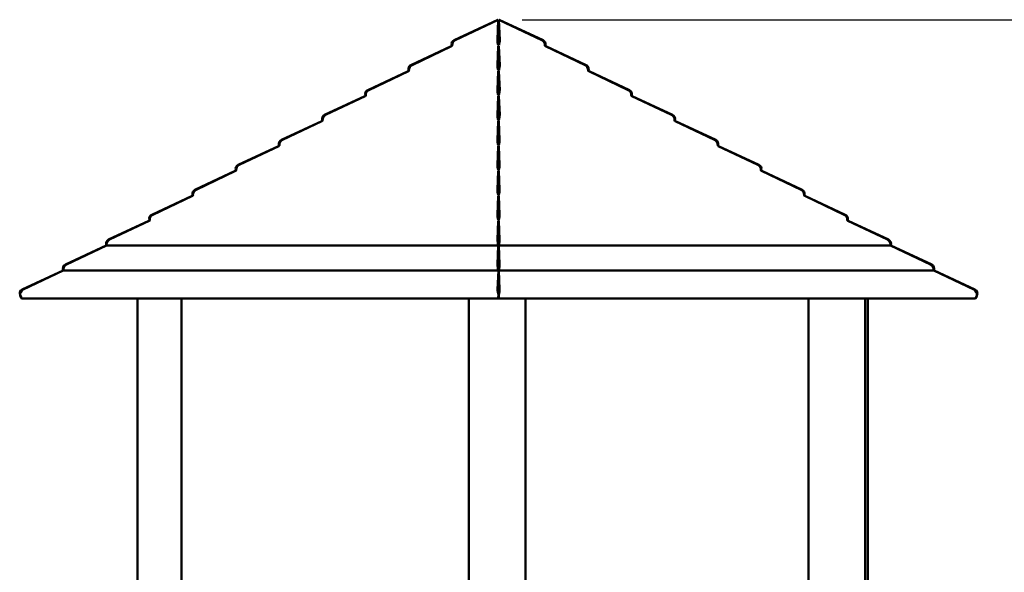
# Model space of a CAD drawing. Extents: x 267 to 10010, y 92 to 13293.
# Drawn here: x 5412 to 7662, y 12030 to 13293 of the extents above; entities that cross this region are included whole.
import ezdxf

# ---------------------------------------------------------------- set-up
doc = ezdxf.new("R2010")
doc.units = 0
doc.header["$LTSCALE"] = 66.666667
doc.layers.add('Kóta (ISO)', color=7, linetype='Continuous', lineweight=25)
doc.layers.add('Viditelná (ISO)', color=7, linetype='Continuous', lineweight=50)
doc.styles.add('Text poznámky (DIN)', font='isocpeur.ttf')
doc.dimstyles.new('Výchozí (DIN)', dxfattribs={"dimscale": 66.666667, "dimtxt": 3.5, "dimasz": 2.5, "dimexe": 3.175, "dimexo": 0.8, "dimgap": 0.8, "dimtad": 1, "dimdec": 1, "dimlfac": 0.001, "dimrnd": 1e-08, "dimtxsty": 'Text poznámky (DIN)', "dimcen": 0.09, "dimdle": 10, "dimclrd": 256, "dimclre": 256, "dimclrt": 256, "dimadec": 0, "dimazin": 0, "dimtfac": 1, "dimtofl": 0, "dimtmove": 0, "dimatfit": 3, "dimfxl": 0, "dimtolj": 1, "dimtzin": 0, "dimlwd": -1, "dimlwe": -1, "dimarcsym": 0})

# ---------------------------------------------------------------- blocks, each defined once
blk = doc.blocks.new('*D13')
at = {"layer": 'Defpoints', "color": 0}
for p in [(6506.9, 13293.1), (9647, 13293.1), (8980.3, 9613.3)]:
    blk.add_point(p, dxfattribs=at)
at = {"layer": 'Kóta (ISO)'}
for p, q in [((6560.3, 13293.1), (9858.6, 13293.1)), ((9647, 9780), (9647, 13126.4)), ((9033.6, 9613.3), (9858.6, 9613.3))]:
    blk.add_line(p, q, dxfattribs=at)
for points in [[(9619.2, 13126.4), (9674.7, 13126.4), (9647, 13293.1)], [(9619.2, 9780), (9674.7, 9780), (9647, 9613.3)]]:
    blk.add_solid(points, dxfattribs=at)
at = {"layer": 'Kóta (ISO)', "insert": (9313.6, 11097.3), "char_height": 233.33, "attachment_point": 1, "rotation": 90, "style": 'Text poznámky (DIN)'}
blk.add_mtext('\\A1;3,7 m', dxfattribs=at)

msp = doc.modelspace()

# ---------------------------------------------------------------- linework, layer by layer
at = {"layer": 'Viditelná (ISO)'}
for p, q in [((6404.64, 13246.25), (6505.01, 13293.06)), ((6505.65, 13293.06), (6407.3, 13246.25)), ((6503.63, 13246.25), (6505.65, 13293.06)), ((6505.01, 13293.06), (6504.36, 13292.44)), ((6504.89, 13292.69), (6505.01, 13293.06)), ((6505.65, 13293.06), (6506.29, 13284.14)), ((6506.29, 13284.14), (6506.93, 13293.06)), ((6506.93, 13293.06), (6508.94, 13246.25)), ((6605.27, 13246.25), (6506.93, 13293.06)), ((6507.57, 13293.06), (6607.93, 13246.25)), ((6508.22, 13292.44), (6507.57, 13293.06)), ((6507.69, 13292.69), (6507.57, 13293.06)), ((6305.92, 13189.25), (6398.13, 13232.25)), ((6398.9, 13232.25), (6308.54, 13189.25)), ((6503.66, 13189.25), (6505.51, 13232.25)), ((6507.06, 13232.25), (6508.91, 13189.25)), ((6704.03, 13189.25), (6613.67, 13232.25)), ((6614.45, 13232.25), (6706.66, 13189.25)), ((6207.19, 13132.25), (6299.4, 13175.25)), ((6300.14, 13175.25), (6209.78, 13132.25)), ((6503.69, 13132.25), (6505.55, 13175.25)), ((6507.03, 13175.25), (6508.88, 13132.25)), ((6802.79, 13132.25), (6712.43, 13175.25)), ((6713.17, 13175.25), (6805.39, 13132.25)), ((6108.46, 13075.25), (6200.67, 13118.25)), ((6201.38, 13118.25), (6111.02, 13075.25)), ((6503.72, 13075.25), (6505.58, 13118.25)), ((6507, 13118.25), (6508.85, 13075.25)), ((6901.55, 13075.25), (6811.19, 13118.25)), ((6811.9, 13118.25), (6904.11, 13075.25)), ((6009.74, 13018.25), (6101.95, 13061.25)), ((6102.63, 13061.25), (6012.27, 13018.25)), ((6503.76, 13018.25), (6505.61, 13061.25)), ((6506.97, 13061.25), (6508.82, 13018.25)), ((7000.31, 13018.25), (6909.95, 13061.25)), ((6910.63, 13061.25), (7002.84, 13018.25)), ((5911.01, 12961.25), (6003.22, 13004.25)), ((6003.87, 13004.25), (5913.51, 12961.25)), ((6503.79, 12961.25), (6505.64, 13004.25)), ((6506.93, 13004.25), (6508.79, 12961.25)), ((7099.07, 12961.25), (7008.71, 13004.25)), ((7009.35, 13004.25), (7101.57, 12961.25)), ((5812.28, 12904.25), (5904.49, 12947.25)), ((5905.11, 12947.25), (5814.75, 12904.25)), ((6503.82, 12904.25), (6505.67, 12947.25)), ((6506.9, 12947.25), (6508.76, 12904.25)), ((7197.82, 12904.25), (7107.46, 12947.25)), ((7108.08, 12947.25), (7200.29, 12904.25)), ((5713.55, 12847.25), (5805.77, 12890.25)), ((5806.35, 12890.25), (5715.99, 12847.25)), ((6503.85, 12847.25), (6505.7, 12890.25)), ((6506.87, 12890.25), (6508.72, 12847.25)), ((7296.58, 12847.25), (7206.22, 12890.25)), ((7206.81, 12890.25), (7299.02, 12847.25)), ((5614.83, 12790.25), (5707.04, 12833.25)), ((5707.59, 12833.25), (5617.23, 12790.25)), ((6503.88, 12790.25), (6505.73, 12833.25)), ((6506.84, 12833.25), (6508.69, 12790.25)), ((7395.34, 12790.25), (7304.98, 12833.25)), ((7305.53, 12833.25), (7397.75, 12790.25)), ((5516.1, 12733.25), (5609.45, 12776.78)), ((5609.95, 12776.78), (5518.48, 12733.25)), ((5609.45, 12776.78), (5609.54, 12776.59)), ((6505.79, 12776.78), (5609.95, 12776.78)), ((5610.08, 12776.78), (5609.99, 12776.97)), ((5610.47, 12776.97), (5610.51, 12776.78)), ((6503.91, 12733.25), (6505.79, 12776.78)), ((6505.79, 12776.78), (6506.29, 12774.64)), ((6506.32, 12774.78), (6505.81, 12776.97)), ((6506.76, 12776.97), (6506.25, 12774.78)), ((6506.29, 12774.64), (6506.79, 12776.78)), ((6506.79, 12776.78), (6508.66, 12733.25)), ((7402.62, 12776.78), (6506.79, 12776.78)), ((7402.07, 12776.78), (7402.11, 12776.97)), ((7402.58, 12776.97), (7402.5, 12776.78)), ((7494.1, 12733.25), (7402.62, 12776.78)), ((7403.03, 12776.59), (7403.12, 12776.78)), ((7403.12, 12776.78), (7496.47, 12733.25)), ((5417.37, 12676.25), (5510.72, 12719.78)), ((5511.19, 12719.78), (5419.72, 12676.25)), ((5510.72, 12719.78), (5510.81, 12719.6)), ((6505.82, 12719.78), (5511.19, 12719.78)), ((5511.35, 12719.78), (5511.26, 12719.97)), ((5511.71, 12719.97), (5511.75, 12719.78)), ((6503.94, 12676.25), (6505.82, 12719.78)), ((6505.82, 12719.78), (6506.29, 12717.78)), ((6506.32, 12717.92), (6505.84, 12719.97)), ((6506.73, 12719.97), (6506.25, 12717.92)), ((6506.29, 12717.78), (6506.76, 12719.78)), ((6506.76, 12719.78), (6508.63, 12676.25)), ((7501.38, 12719.78), (6506.76, 12719.78)), ((7500.82, 12719.78), (7500.87, 12719.97)), ((7501.31, 12719.97), (7501.23, 12719.78)), ((7592.86, 12676.25), (7501.38, 12719.78)), ((7501.77, 12719.6), (7501.85, 12719.78)), ((7501.85, 12719.78), (7595.2, 12676.25)), ((5414.65, 12658.43), (5412.54, 12662.97)), ((5412.95, 12662.97), (5414.01, 12658.43)), ((6504.63, 12655.55), (5417.53, 12655.55)), ((5681.12, 12655.55), (5681.12, 9833.29)), ((5781.12, 11073.29), (5781.12, 12655.55)), ((6438.42, 12655.55), (6438.42, 9844.54)), ((6506.29, 12655.55), (6504.63, 12655.55)), ((6506.7, 12662.97), (6505.64, 12658.43)), ((6506.93, 12658.43), (6505.87, 12662.97)), ((6507.94, 12655.55), (6506.29, 12655.55)), ((7595.05, 12655.55), (6507.94, 12655.55)), ((6567.7, 12655.55), (6567.7, 10820.54)), ((7214.93, 12655.55), (7214.93, 11860.54)), ((7344.21, 12655.55), (7344.21, 10819.37)), ((7350.65, 12655.55), (7350.65, 10814.59)), ((7600.04, 12662.97), (7597.92, 12658.43)), ((7598.57, 12658.43), (7599.62, 12662.97))]:
    msp.add_line(p, q, dxfattribs=at)
for centre, radius, start, end in [((6408.87, 13237.19), 10, 115, 195.09469), ((6603.71, 13237.19), 10, 344.90531, 65), ((6397.28, 13234.07), 2, 295, 15.09469), ((6615.29, 13234.07), 2, 164.90531, 245), ((6298.56, 13177.07), 2, 295, 15.09469), ((6310.14, 13180.19), 10, 115, 195.09469), ((6702.43, 13180.19), 10, 344.90531, 65), ((6714.02, 13177.07), 2, 164.90531, 245), ((6211.42, 13123.19), 10, 115, 195.09469), ((6801.16, 13123.19), 10, 344.90531, 65), ((6199.83, 13120.07), 2, 295, 15.09469), ((6812.74, 13120.07), 2, 164.90531, 245), ((6101.1, 13063.07), 2, 295, 15.09469), ((6112.69, 13066.19), 10, 115, 195.09469), ((6899.89, 13066.19), 10, 344.90531, 65), ((6911.47, 13063.07), 2, 164.90531, 245), ((6013.96, 13009.19), 10, 115, 195.09469), ((6998.61, 13009.19), 10, 344.90531, 65), ((6002.38, 13006.07), 2, 295, 15.09469), ((7010.2, 13006.07), 2, 164.90531, 245), ((5903.65, 12949.07), 2, 295, 15.09469), ((5915.23, 12952.19), 10, 115, 195.09469), ((7097.34, 12952.19), 10, 344.90531, 65), ((7108.93, 12949.07), 2, 164.90531, 245), ((5816.51, 12895.19), 10, 115, 195.09469), ((7196.07, 12895.19), 10, 344.90531, 65), ((5804.92, 12892.07), 2, 295, 15.09469), ((7207.65, 12892.07), 2, 164.90531, 245), ((5706.19, 12835.07), 2, 295, 15.09469), ((5717.78, 12838.19), 10, 115, 195.09469), ((7294.79, 12838.19), 10, 344.90531, 65), ((7306.38, 12835.07), 2, 164.90531, 245), ((5619.05, 12781.19), 10, 115, 205), ((7393.52, 12781.19), 10, 335, 65), ((5520.33, 12724.19), 10, 115, 205), ((7492.25, 12724.19), 10, 335, 65), ((5421.6, 12667.19), 10, 115, 205), ((7590.97, 12667.19), 10, 335, 65), ((5419.18, 12660.55), 5, 205, 279.97046), ((7593.39, 12660.55), 5, 260.02954, 335)]:
    msp.add_arc(centre, radius, start, end, dxfattribs=at)
for centre, major_axis, ratio, start_param, end_param in [((6409.41, 13237.19), (-5.73, -8.89), 0.7994569, 4.0538009, 5.4517169), ((6505.74, 13237.19), (-1.86, 10), 0.102314, 0.417322, 1.815238), ((6506.83, 13237.19), (-1.86, -10), 0.102314, 1.3263546, 2.7242707), ((6603.16, 13237.19), (-5.73, 8.89), 0.7994569, 3.973061, 5.370977), ((6398.48, 13234.07), (1.78, 0.85), 0.9462048, 4.712389, 6.110305), ((6505.09, 13234.07), (-1.86, 0.08), 0.4545491, 3.1415927, 4.5395087), ((6507.48, 13234.07), (-1.86, -0.08), 0.4545491, 4.8852693, 6.2831853), ((6614.1, 13234.07), (-1.78, 0.85), 0.9462048, 0.1728803, 1.5707963), ((6299.72, 13177.07), (1.78, 0.85), 0.9462048, 4.712389, 6.110305), ((6310.65, 13180.19), (-5.73, -8.89), 0.7994569, 4.0538009, 5.4517169), ((6505.77, 13180.19), (-1.86, 10), 0.102314, 0.417322, 1.815238), ((6505.12, 13177.07), (-1.86, 0.08), 0.4545491, 3.1415927, 4.5395087), ((6507.45, 13177.07), (-1.86, -0.08), 0.4545491, 4.8852693, 6.2831853), ((6506.8, 13180.19), (-1.86, -10), 0.102314, 1.3263546, 2.7242707), ((6701.92, 13180.19), (-5.73, 8.89), 0.7994569, 3.973061, 5.370977), ((6712.85, 13177.07), (-1.78, 0.85), 0.9462048, 0.1728803, 1.5707963), ((6211.9, 13123.19), (-5.73, -8.89), 0.7994569, 4.0538009, 5.4517169), ((6505.81, 13123.19), (-1.86, 10), 0.102314, 0.417322, 1.815238), ((6506.77, 13123.19), (-1.86, -10), 0.102314, 1.3263546, 2.7242707), ((6800.68, 13123.19), (-5.73, 8.89), 0.7994569, 3.973061, 5.370977), ((6200.96, 13120.07), (1.78, 0.85), 0.9462048, 4.712389, 6.110305), ((6505.15, 13120.07), (-1.86, 0.08), 0.4545491, 3.1415927, 4.5395087), ((6507.42, 13120.07), (-1.86, -0.08), 0.4545491, 4.8852693, 6.2831853), ((6811.61, 13120.07), (-1.78, 0.85), 0.9462048, 0.1728803, 1.5707963), ((6102.2, 13063.07), (1.78, 0.85), 0.9462048, 4.712389, 6.110305), ((6113.14, 13066.19), (-5.73, -8.89), 0.7994569, 4.0538009, 5.4517169), ((6505.84, 13066.19), (-1.86, 10), 0.102314, 0.417322, 1.815238), ((6507.39, 13063.07), (-1.86, -0.08), 0.4545491, 4.8852693, 6.2831853), ((6505.19, 13063.07), (-1.86, 0.08), 0.4545491, 3.1415927, 4.5395087), ((6506.74, 13066.19), (-1.86, -10), 0.102314, 1.3263546, 2.7242707), ((6899.44, 13066.19), (-5.73, 8.89), 0.7994569, 3.973061, 5.370977), ((6910.37, 13063.07), (-1.78, 0.85), 0.9462048, 0.1728803, 1.5707963), ((6014.38, 13009.19), (-5.73, -8.89), 0.7994569, 4.0538009, 5.4517169), ((6505.87, 13009.19), (-1.86, 10), 0.102314, 0.417322, 1.815238), ((6506.71, 13009.19), (-1.86, -10), 0.102314, 1.3263546, 2.7242707), ((6998.19, 13009.19), (-5.73, 8.89), 0.7994569, 3.973061, 5.370977), ((6003.45, 13006.07), (1.78, 0.85), 0.9462048, 4.712389, 6.110305), ((6507.36, 13006.07), (-1.86, -0.08), 0.4545491, 4.8852693, 6.2831853), ((6505.22, 13006.07), (-1.86, 0.08), 0.4545491, 3.1415927, 4.5395087), ((7009.13, 13006.07), (-1.78, 0.85), 0.9462048, 0.1728803, 1.5707963), ((5904.69, 12949.07), (1.78, 0.85), 0.9462048, 4.712389, 6.110305), ((5915.62, 12952.19), (-5.73, -8.89), 0.7994569, 4.0538009, 5.4517169), ((6505.9, 12952.19), (-1.86, 10), 0.102314, 0.417322, 1.815238), ((6507.33, 12949.07), (-1.86, -0.08), 0.4545491, 4.8852693, 6.2831853), ((6505.25, 12949.07), (-1.86, 0.08), 0.4545491, 3.1415927, 4.5395087), ((6506.67, 12952.19), (-1.86, -10), 0.102314, 1.3263546, 2.7242707), ((7096.95, 12952.19), (-5.73, 8.89), 0.7994569, 3.973061, 5.370977), ((7107.89, 12949.07), (-1.78, 0.85), 0.9462048, 0.1728803, 1.5707963), ((5816.86, 12895.19), (-5.73, -8.89), 0.7994569, 4.0538009, 5.4517169), ((6505.93, 12895.19), (-1.86, 10), 0.102314, 0.417322, 1.815238), ((6506.64, 12895.19), (-1.86, -10), 0.102314, 1.3263546, 2.7242707), ((7195.71, 12895.19), (-5.73, 8.89), 0.7994569, 3.973061, 5.370977), ((5805.93, 12892.07), (1.78, 0.85), 0.9462048, 4.712389, 6.110305), ((6507.29, 12892.07), (-1.86, -0.08), 0.4545491, 4.8852693, 6.2831853), ((6505.28, 12892.07), (-1.86, 0.08), 0.4545491, 3.1415927, 4.5395087), ((7206.65, 12892.07), (-1.78, 0.85), 0.9462048, 0.1728803, 1.5707963), ((5707.17, 12835.07), (1.78, 0.85), 0.9462048, 4.712389, 6.110305), ((5718.11, 12838.19), (-5.73, -8.89), 0.7994569, 4.0538009, 5.4517169), ((6505.96, 12838.19), (-1.86, 10), 0.102314, 0.417322, 1.815238), ((6507.26, 12835.07), (-1.86, -0.08), 0.4545491, 4.8852693, 6.2831853), ((6505.31, 12835.07), (-1.86, 0.08), 0.4545491, 3.1415927, 4.5395087), ((6506.61, 12838.19), (-1.86, -10), 0.102314, 1.3263546, 2.7242707), ((7294.47, 12838.19), (-5.73, 8.89), 0.7994569, 3.973061, 5.370977), ((7305.4, 12835.07), (-1.78, 0.85), 0.9462048, 0.1728803, 1.5707963), ((5619.35, 12781.19), (-5.73, -8.89), 0.7994569, 4.0538009, 5.6245972), ((6505.99, 12781.19), (-1.86, 10), 0.102314, 0.417322, 1.9881183), ((6506.58, 12781.19), (-1.86, -10), 0.102314, 1.1534743, 2.7242707), ((7393.23, 12781.19), (-5.73, 8.89), 0.7994569, 3.8001807, 5.370977), ((5520.59, 12724.19), (-5.73, -8.89), 0.7994569, 4.0538009, 5.6245972), ((6506.02, 12724.19), (-1.86, 10), 0.102314, 0.417322, 1.9881183), ((6506.55, 12724.19), (-1.86, -10), 0.102314, 1.1534743, 2.7242707), ((7491.98, 12724.19), (-5.73, 8.89), 0.7994569, 3.8001807, 5.370977), ((5421.83, 12667.19), (-5.73, -8.89), 0.7994569, 4.0538009, 5.6245972), ((6506.06, 12667.19), (-1.86, 10), 0.102314, 0.417322, 1.9881183), ((6506.52, 12667.19), (-1.86, -10), 0.102314, 1.1534743, 2.7242707), ((7590.74, 12667.19), (-5.73, 8.89), 0.7994569, 3.8001807, 5.370977), ((5418.45, 12660.55), (-2.87, -4.44), 0.7994569, 5.6245972, 6.7590613), ((6505.55, 12660.55), (-0.93, -5), 0.102314, 6.1281782, 7.4366596), ((6507.02, 12660.55), (-0.93, 5), 0.102314, 1.9881183, 3.2965997), ((7594.13, 12660.55), (-2.87, 4.44), 0.7994569, 2.6657167, 3.8001807)]:
    msp.add_ellipse(centre, major_axis=major_axis, ratio=ratio, start_param=start_param, end_param=end_param, dxfattribs=at)

# ---------------------------------------------------------------- dimensions: what is measured, and where the dimension line sits
at = {"layer": 'Kóta (ISO)'}
dim = msp.add_linear_dim(base=(9646.95, 13293.06), p1=(8980.29, 9613.29), p2=(6506.93, 13293.06), angle=270, dimstyle='Výchozí (DIN)', override={"dimdec": 1, "dimlfac": 0.001, "dimpost": '<> m', "dimtp": 0, "dimtm": 0, "dimtdec": 2, "dimtmove": 1}, dxfattribs=at)
dim.commit()
dim.dimension.update_dxf_attribs({"geometry": '*D13', "text_midpoint": (9646.95, 11453.17), "dimtype": 160})

doc.saveas('drawing.dxf')
